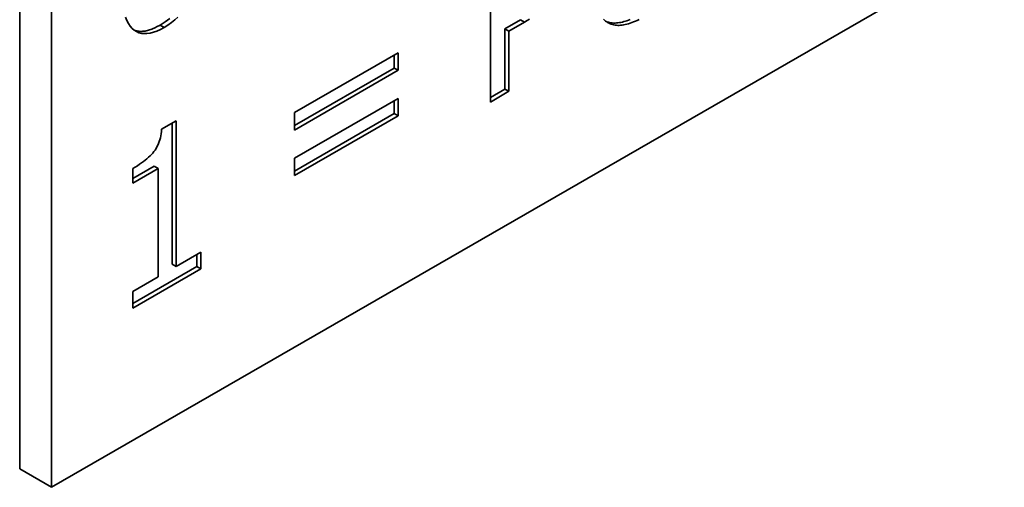
# Paper-space layout 'Sheet_1' of a CAD drawing. Units: millimetres. Extents: x 12 to 829, y 13 to 581.
# Drawn here: x 789 to 791, y 459 to 460 of the extents above; entities that cross this region are included whole.
import ezdxf

# ---------------------------------------------------------------- set-up
doc = ezdxf.new("R2010")
doc.units = ezdxf.units.MM
doc.layers.add('Visible Edges(OMA)', color=7, linetype='Continuous', lineweight=35)
doc.layers.add('Visible Tangent Edges(OMA)', color=7, linetype='Continuous', lineweight=35)

psp = doc.layouts.new('Sheet_1')

# ---------------------------------------------------------------- linework, layer by layer
at = {"layer": 'Visible Edges(OMA)'}
for p, q in [((791.6997, 460.5623), (789.0693, 459.0475)), ((789.0127, 459.0801), (789.0127, 460.3064)), ((789.0693, 459.0475), (789.0693, 460.2738)), ((789.8467, 459.7297), (789.8467, 460.0158)), ((789.9004, 459.8754), (789.8725, 459.8594)), ((789.8725, 459.8594), (789.8725, 459.7527)), ((789.8795, 459.8553), (789.8725, 459.8594)), ((789.9074, 459.8713), (789.8795, 459.8553)), ((790.055, 459.8701), (790.0544, 459.8704)), ((789.8795, 459.8553), (789.8795, 459.7486)), ((789.4995, 459.7109), (789.6832, 459.8167)), ((789.6761, 459.8126), (789.6761, 459.7899)), ((789.6832, 459.8167), (789.6832, 459.7858)), ((789.6761, 459.7899), (789.4995, 459.6882)), ((789.6832, 459.7858), (789.6761, 459.7899)), ((789.6832, 459.7858), (789.4995, 459.68)), ((789.4995, 459.6302), (789.6832, 459.736)), ((789.6832, 459.736), (789.6832, 459.7051)), ((789.8725, 459.7527), (789.8467, 459.7378)), ((789.8795, 459.7486), (789.8467, 459.7297)), ((789.8795, 459.7486), (789.8725, 459.7527)), ((789.6761, 459.7319), (789.6761, 459.7092)), ((789.4995, 459.68), (789.4995, 459.7109)), ((789.6761, 459.7092), (789.4995, 459.6075)), ((789.6832, 459.7051), (789.4995, 459.5993)), ((789.6832, 459.7051), (789.6761, 459.7092)), ((789.2642, 459.6814), (789.2899, 459.6961)), ((789.2828, 459.6921), (789.2828, 459.4424)), ((789.2899, 459.6961), (789.2899, 459.4383)), ((789.2509, 459.6158), (789.2131, 459.594)), ((789.258, 459.6117), (789.2509, 459.6158)), ((789.4995, 459.5993), (789.4995, 459.6302)), ((789.2131, 459.5858), (789.2131, 459.612)), ((789.258, 459.6117), (789.2131, 459.5858)), ((789.258, 459.4199), (789.258, 459.6117)), ((789.2899, 459.4383), (789.3338, 459.4636)), ((789.3268, 459.4595), (789.3268, 459.4384)), ((789.3338, 459.4636), (789.3338, 459.4344)), ((789.2899, 459.4383), (789.2828, 459.4424)), ((789.3268, 459.4384), (789.2131, 459.373)), ((789.3338, 459.4344), (789.2131, 459.3648)), ((789.3338, 459.4344), (789.3268, 459.4384)), ((789.2131, 459.3941), (789.258, 459.4199)), ((789.2131, 459.3648), (789.2131, 459.3941)), ((789.0693, 459.0475), (789.0127, 459.0801))]:
    psp.add_line(p, q, dxfattribs=at)
at = {"layer": 'Visible Edges(OMA)', "flags": 128}
for points in [[(789.2686, 459.8619), (789.262, 459.8583), (789.2556, 459.8554), (789.2496, 459.8532), (789.2438, 459.8517), (789.2383, 459.8508), (789.2332, 459.8507), (789.2283, 459.8512), (789.2238, 459.8524), (789.2195, 459.8543), (789.2156, 459.8569), (789.2119, 459.8601), (789.2086, 459.8641), (789.2055, 459.8687), (789.2027, 459.874), (789.2002, 459.8801)], [(789.2787, 459.8777), (789.2702, 459.8714), (789.2616, 459.866)], [(789.2932, 459.8801), (789.2875, 459.875), (789.2815, 459.8703), (789.2752, 459.866), (789.2686, 459.8619)], [(789.916, 459.8765), (789.9118, 459.8739), (789.9074, 459.8713)], [(790.055, 459.8701), (790.0529, 459.8714), (790.0509, 459.8728), (790.049, 459.8744), (790.0472, 459.8761)], [(790.0942, 459.8758), (790.0914, 459.8747), (790.0887, 459.8737), (790.0859, 459.8728), (790.0832, 459.872), (790.0806, 459.8713), (790.0779, 459.8707), (790.0753, 459.8702), (790.0727, 459.8698), (790.0701, 459.8696), (790.0676, 459.8695), (790.0651, 459.8695), (790.0627, 459.8696), (790.0603, 459.8699), (790.058, 459.8703), (790.0558, 459.8709), (790.0536, 459.8716), (790.0515, 459.8724)], [(790.1102, 459.8759), (790.1069, 459.8742), (790.1036, 459.8728), (790.1004, 459.8714), (790.0972, 459.8702), (790.0942, 459.8691), (790.0912, 459.8682), (790.0883, 459.8674), (790.0855, 459.8667), (790.0827, 459.8662), (790.08, 459.8658), (790.0774, 459.8655), (790.0749, 459.8654), (790.0724, 459.8654), (790.07, 459.8655), (790.0677, 459.8658), (790.0654, 459.8662), (790.0632, 459.8667), (790.061, 459.8674), (790.059, 459.8681), (790.057, 459.869), (790.055, 459.8701)], [(789.2616, 459.866), (789.2595, 459.8648), (789.2574, 459.8637), (789.2554, 459.8626), (789.2533, 459.8616), (789.2512, 459.8607), (789.2492, 459.8598), (789.2471, 459.8589), (789.2451, 459.8582), (789.243, 459.8575), (789.241, 459.8568), (789.239, 459.8563), (789.237, 459.8558), (789.2351, 459.8554), (789.2331, 459.8551), (789.2312, 459.8549), (789.2293, 459.8548), (789.2274, 459.8547), (789.2256, 459.8548), (789.2238, 459.8549), (789.2221, 459.8551), (789.2204, 459.8555), (789.2187, 459.8559), (789.2171, 459.8564), (789.2155, 459.8569)], [(789.2131, 459.612), (789.2172, 459.6145), (789.2212, 459.6169), (789.225, 459.6194), (789.2286, 459.6219), (789.232, 459.6244), (789.2352, 459.6268), (789.2382, 459.6293), (789.2411, 459.6319), (789.2437, 459.6344), (789.2462, 459.6369), (789.2485, 459.6394), (789.2506, 459.642), (789.2525, 459.6446), (789.2543, 459.6473), (789.256, 459.6502), (789.2575, 459.6531), (789.2588, 459.6562), (789.26, 459.6595), (789.2611, 459.6628), (789.262, 459.6663), (789.2628, 459.6699), (789.2634, 459.6736), (789.2639, 459.6774), (789.2642, 459.6814)]]:
    psp.add_lwpolyline(points, dxfattribs=at)
at = {"layer": 'Visible Tangent Edges(OMA)'}
for p, q in [((789.9074, 459.8713), (789.9004, 459.8754)), ((789.2686, 459.8619), (789.2616, 459.866))]:
    psp.add_line(p, q, dxfattribs=at)

doc.saveas('drawing.dxf')
